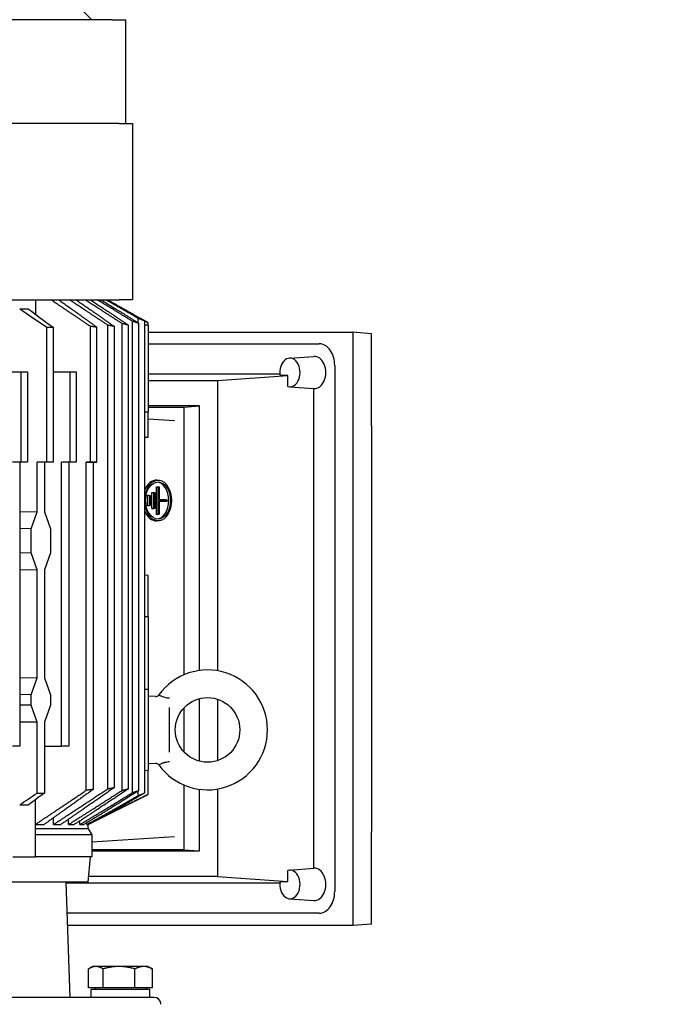
# Model space of a CAD drawing. Units: millimetres. Extents: x 668 to 8987, y 84 to 11713.
# Drawn here: x 2205 to 2485, y 7105 to 7532 of the extents above; entities that cross this region are included whole.
import ezdxf

# ---------------------------------------------------------------- set-up
doc = ezdxf.new("R2010")
doc.units = ezdxf.units.MM
doc.header["$LTSCALE"] = 43
doc.layers.add('Dimensions(Hillmar_metric)', color=7, linetype='Continuous', lineweight=13)
doc.layers.add('Visible Edges(Hillmar_metric)', color=7, linetype='Continuous', lineweight=25)
doc.styles.add('Hillmar_metric_Dimensions', font='arial.ttf')
doc.dimstyles.new('DEFAULT-ISO-Method 1b-Hillmar_metric', dxfattribs={"dimscale": 43, "dimtxt": 2, "dimasz": 2.5, "dimexe": 1, "dimexo": 1, "dimgap": 0.25, "dimtad": 1, "dimtih": 1, "dimtoh": 1, "dimrnd": 1e-08, "dimdsep": 46, "dimtxsty": 'Hillmar_metric_Dimensions', "dimcen": 0.09, "dimdle": 8, "dimclrd": 7, "dimclre": 7, "dimclrt": 7, "dimazin": 2, "dimtfac": 0.75, "dimtmove": 0, "dimatfit": 3, "dimfxl": 1, "dimtolj": 1, "dimlwd": 9, "dimlwe": 9, "dimarcsym": 0})

# ---------------------------------------------------------------- blocks, each defined once
blk = doc.blocks.new('*D25')
at = {"layer": 'Defpoints', "color": 0, "linetype": 'Continuous', "transparency": 16777216}
for p in [(2357.85, 7140.13), (1050.78, 5869.46), (2357.85, 5305.83)]:
    blk.add_point(p, dxfattribs=at)
at = {"layer": 'Dimensions(Hillmar_metric)', "color": 7, "linetype": 'Continuous', "lineweight": 9, "transparency": 16777216}
for p, q in [((2357.85, 7097.13), (2357.85, 5262.83)), ((1050.78, 5826.46), (1050.78, 5262.83)), ((1158.28, 5305.83), (2250.35, 5305.83))]:
    blk.add_line(p, q, dxfattribs=at)
at = {"layer": 'Dimensions(Hillmar_metric)', "color": 7, "linetype": 'Continuous', "transparency": 16777216}
for points in [[(1158.28, 5323.74), (1158.28, 5287.91), (1050.78, 5305.83)], [(2250.35, 5323.74), (2250.35, 5287.91), (2357.85, 5305.83)]]:
    blk.add_solid(points, dxfattribs=at)
at = {"layer": 'Dimensions(Hillmar_metric)', "color": 7, "linetype": 'Continuous', "lineweight": 13, "transparency": 16777216, "insert": (1704.31, 5360.51), "char_height": 86, "attachment_point": 5, "style": 'Hillmar_metric_Dimensions'}
blk.add_mtext('\\A1;1310', dxfattribs=at)
blk = doc.blocks.new('*D28')
at = {"layer": 'Defpoints', "color": 0, "linetype": 'Continuous', "transparency": 16777216}
for p in [(2852.91, 7313.1), (2937.66, 7063.1), (3049.66, 7063.1)]:
    blk.add_point(p, dxfattribs=at)
at = {"layer": 'Dimensions(Hillmar_metric)', "color": 7, "linetype": 'Continuous', "lineweight": 9, "transparency": 16777216}
for p, q in [((2112.97, 7712.06), (2937.66, 7712.06)), ((2937.66, 7712.06), (2937.66, 7313.1)), ((2937.66, 7205.6), (2937.66, 7170.6)), ((3006.66, 7063.1), (2894.66, 7063.1))]:
    blk.add_line(p, q, dxfattribs=at)
at = {"layer": 'Dimensions(Hillmar_metric)', "color": 7, "linetype": 'Continuous', "transparency": 16777216}
for points in [[(2919.75, 7205.6), (2955.58, 7205.6), (2937.66, 7313.1)], [(2919.75, 7170.6), (2955.58, 7170.6), (2937.66, 7063.1)]]:
    blk.add_solid(points, dxfattribs=at)
at = {"layer": 'Dimensions(Hillmar_metric)', "color": 7, "linetype": 'Continuous', "lineweight": 13, "transparency": 16777216, "insert": (2471.57, 7779.37), "char_height": 86, "attachment_point": 5, "style": 'Hillmar_metric_Dimensions'}
blk.add_mtext('\\A1; \\fArial|b0|i0;\\H86.2838;380+(1/2xC)', dxfattribs=at)

msp = doc.modelspace()

# ---------------------------------------------------------------- linework, layer by layer
at = {"layer": 'Visible Edges(Hillmar_metric)'}
for p, q in [((2215.2106, 7553.6735), (2236.5538, 7532.3303)), ((2245.446, 7532.3303), (2167.9757, 7532.3303)), ((2245.446, 7532.3303), (2251.3038, 7532.3303)), ((2251.3038, 7487.3303), (2251.3038, 7532.3303)), ((2248.446, 7487.3303), (2169.2184, 7487.3303)), ((2248.446, 7487.3303), (2254.3038, 7487.3303)), ((2254.3038, 7487.3303), (2254.3038, 7410.8303)), ((2169.2184, 7410.8303), (2248.446, 7410.8303)), ((2212.1885, 7410.8303), (2212.1885, 7404.5711)), ((2254.3038, 7410.8303), (2248.446, 7410.8303)), ((2249.6999, 7198.1014), (2249.6999, 7400.5592)), ((2254.2263, 7197.1483), (2254.2263, 7401.5123)), ((2256.7085, 7400.822), (2256.7085, 7402.7722)), ((2256.8985, 7403.2181), (2261.0514, 7400.9161)), ((2257.0547, 7198.0599), (2257.0547, 7400.6007)), ((2259.5369, 7196.9979), (2259.5369, 7401.6627)), ((2261.0514, 7399.8303), (2261.0514, 7400.9049)), ((2217.1278, 7340.6443), (2217.1278, 7398.8317)), ((2219.9562, 7340.6443), (2219.9562, 7398.8317)), ((2235.9826, 7340.4987), (2235.9826, 7399.3304)), ((2238.811, 7340.4987), (2238.811, 7398.9741)), ((2243.5412, 7198.8159), (2243.5412, 7399.8447)), ((2246.3696, 7199.3532), (2246.3696, 7399.3074)), ((2252.5283, 7198.8232), (2252.5283, 7399.8374)), ((2261.0514, 7399.8303), (2259.5369, 7399.8964)), ((2261.0514, 7399.8303), (2261.0514, 7362.3303)), ((2261.0514, 7396.7592), (2349.8119, 7396.7592)), ((2357.8525, 7396.1303), (2349.8119, 7396.7592)), ((2349.8119, 7396.7592), (2349.8119, 7139.5014)), ((2357.8525, 7356.1303), (2357.8525, 7396.1303)), ((2261.0514, 7391.8062), (2335.2251, 7391.8062)), ((2322.2669, 7385.5356), (2332.8443, 7386.3207)), ((2205.9449, 7379.4303), (2196.3846, 7379.4303)), ((2205.9449, 7340.6087), (2205.9449, 7379.4303)), ((2208.7733, 7379.4303), (2205.9449, 7379.4303)), ((2208.7733, 7379.4303), (2208.7733, 7340.6087)), ((2227.1581, 7379.4303), (2219.9562, 7379.4303)), ((2227.1581, 7340.6087), (2227.1581, 7379.4303)), ((2229.9865, 7379.4303), (2227.1581, 7379.4303)), ((2229.9865, 7340.6087), (2229.9865, 7379.4303)), ((2261.0514, 7378.8062), (2318.1189, 7378.8062)), ((2341.9255, 7382.3303), (2341.9255, 7154.3303)), ((2261.0514, 7375.8714), (2291.0599, 7375.8714)), ((2291.0599, 7375.8714), (2321.5707, 7378.0201)), ((2291.0599, 7375.8714), (2291.0599, 7249.9749)), ((2321.5707, 7378.0201), (2318.202, 7378.0201)), ((2321.5707, 7373.2561), (2321.5707, 7378.0201)), ((2322.2669, 7373.1249), (2332.8443, 7372.3399)), ((2332.7332, 7372.3482), (2332.7332, 7164.3124)), ((2259.5369, 7362.2642), (2261.0514, 7362.3303)), ((2283.2327, 7364.802), (2261.0514, 7364.802)), ((2261.0514, 7364.3303), (2276.5352, 7364.3303)), ((2261.0514, 7351.3303), (2261.0514, 7362.3303)), ((2276.5352, 7364.3303), (2283.2327, 7364.802)), ((2276.5352, 7364.3303), (2276.5352, 7248.2286)), ((2283.2327, 7250.0877), (2283.2327, 7364.802)), ((2261.0514, 7359.2387), (2272.416, 7358.5049)), ((2357.8525, 7356.1303), (2357.8525, 7180.1303)), ((2259.5369, 7351.2642), (2261.0514, 7351.3303)), ((2202.2745, 7340.3916), (2205.9449, 7340.6087)), ((2205.41, 7340.3916), (2202.2745, 7340.3916)), ((2208.7733, 7340.6087), (2205.41, 7340.3916)), ((2205.41, 7340.3916), (2205.41, 7217.3303)), ((2205.9449, 7340.6087), (2208.7733, 7340.6087)), ((2212.856, 7340.3916), (2217.1278, 7340.6443)), ((2216.0418, 7340.3916), (2212.856, 7340.3916)), ((2212.856, 7318.9239), (2212.856, 7340.3916)), ((2219.9562, 7340.6443), (2216.0418, 7340.3916)), ((2216.0418, 7340.3916), (2216.0418, 7318.9239)), ((2217.1278, 7340.6443), (2219.9562, 7340.6443)), ((2223.4877, 7340.3916), (2227.1581, 7340.6087)), ((2226.6232, 7340.3916), (2223.4877, 7340.3916)), ((2223.4877, 7217.3303), (2223.4877, 7340.3916)), ((2229.9865, 7340.6087), (2226.6232, 7340.3916)), ((2226.6232, 7340.3916), (2226.6232, 7217.3303)), ((2227.1581, 7340.6087), (2229.9865, 7340.6087)), ((2234.1721, 7340.3916), (2235.9826, 7340.4987)), ((2237.152, 7340.3916), (2234.1721, 7340.3916)), ((2234.1721, 7198.1119), (2234.1721, 7340.3916)), ((2235.9826, 7340.4987), (2238.811, 7340.4987)), ((2238.811, 7340.4987), (2237.152, 7340.3916)), ((2237.152, 7340.3916), (2237.152, 7198.4928)), ((2265.5549, 7332.5632), (2264.8188, 7332.6069)), ((2264.5809, 7329.8139), (2265.1214, 7329.8139)), ((2264.5809, 7329.8139), (2265.3477, 7329.7703)), ((2264.5809, 7317.8139), (2264.5809, 7329.8139)), ((2265.1214, 7329.8139), (2265.8292, 7329.7703)), ((2265.3477, 7317.8576), (2265.3477, 7329.7703)), ((2265.3477, 7329.7703), (2265.8292, 7329.7703)), ((2265.8292, 7329.7703), (2265.8292, 7324.1703)), ((2260.7976, 7326.0639), (2261.5644, 7326.0203)), ((2260.7976, 7321.5639), (2260.7976, 7326.0639)), ((2260.7976, 7326.0639), (2261.3381, 7326.0639)), ((2261.3381, 7326.0639), (2262.0459, 7326.0203)), ((2261.5644, 7326.0203), (2262.0459, 7326.0203)), ((2261.5644, 7321.6076), (2261.5644, 7326.0203)), ((2262.0459, 7326.0203), (2262.0459, 7321.6076)), ((2262.6893, 7327.3139), (2263.4561, 7327.2703)), ((2262.6893, 7320.3139), (2262.6893, 7327.3139)), ((2262.6893, 7327.3139), (2263.2298, 7327.3139)), ((2263.2298, 7327.3139), (2263.9375, 7327.2703)), ((2263.4561, 7327.2703), (2263.9375, 7327.2703)), ((2263.4561, 7320.3576), (2263.4561, 7327.2703)), ((2263.9375, 7327.2703), (2263.9375, 7320.3576)), ((2265.8292, 7324.2139), (2268.4994, 7324.2139)), ((2265.8292, 7324.1703), (2269.2071, 7324.1703)), ((2265.8292, 7323.4576), (2265.8292, 7317.8576)), ((2269.2071, 7323.4576), (2265.8292, 7323.4576)), ((2268.4994, 7323.4139), (2265.8292, 7323.4139)), ((2268.4994, 7324.2139), (2269.2071, 7324.1703)), ((2268.4994, 7323.4139), (2269.2071, 7323.4576)), ((2269.2071, 7324.1703), (2269.2071, 7323.4576)), ((2205.41, 7319.0278), (2212.856, 7318.9239)), ((2210.2496, 7311.5519), (2212.856, 7318.9239)), ((2216.0418, 7318.9239), (2218.6482, 7311.5519)), ((2260.7976, 7321.5639), (2261.5644, 7321.6076)), ((2261.3381, 7321.5639), (2260.7976, 7321.5639)), ((2262.0459, 7321.6076), (2261.3381, 7321.5639)), ((2262.0459, 7321.6076), (2261.5644, 7321.6076)), ((2262.6893, 7320.3139), (2263.4561, 7320.3576)), ((2263.2298, 7320.3139), (2262.6893, 7320.3139)), ((2263.9375, 7320.3576), (2263.2298, 7320.3139)), ((2263.9375, 7320.3576), (2263.4561, 7320.3576)), ((2265.3477, 7317.8576), (2264.5809, 7317.8139)), ((2265.1214, 7317.8139), (2264.5809, 7317.8139)), ((2265.5549, 7315.0646), (2264.8188, 7315.021)), ((2265.1214, 7317.8139), (2265.8292, 7317.8576)), ((2265.8292, 7317.8576), (2265.3477, 7317.8576)), ((2210.2496, 7311.5519), (2205.41, 7311.6195)), ((2210.2496, 7301.1087), (2210.2496, 7311.5519)), ((2218.6482, 7311.5519), (2218.6482, 7301.1087)), ((2210.2496, 7301.1087), (2205.41, 7301.0411)), ((2212.856, 7293.7368), (2210.2496, 7301.1087)), ((2218.6482, 7301.1087), (2216.0418, 7293.7368)), ((2212.856, 7293.7368), (2205.41, 7293.6328)), ((2212.856, 7246.9239), (2212.856, 7293.7368)), ((2216.0418, 7293.7368), (2216.0418, 7246.9239)), ((2261.0514, 7291.3303), (2259.5369, 7291.3964)), ((2261.0514, 7273.3303), (2261.0514, 7291.3303)), ((2261.0514, 7273.3303), (2259.5369, 7273.3964)), ((2261.0514, 7273.3303), (2261.0514, 7241.8303)), ((2205.41, 7247.0278), (2212.856, 7246.9239)), ((2210.2496, 7239.5519), (2212.856, 7246.9239)), ((2216.0418, 7246.9239), (2218.6482, 7239.5519)), ((2210.2496, 7239.5519), (2205.41, 7239.6195)), ((2210.2496, 7235.1087), (2210.2496, 7239.5519)), ((2218.6482, 7239.5519), (2218.6482, 7235.1087)), ((2261.0514, 7241.8303), (2259.5369, 7241.8964)), ((2261.0514, 7241.8303), (2261.0514, 7206.8303)), ((2264.1765, 7238.8638), (2261.0514, 7239.0276)), ((2283.2327, 7210.7861), (2283.2327, 7237.8745)), ((2291.0599, 7237.6587), (2291.0599, 7211.0019)), ((2210.2496, 7235.1087), (2205.41, 7235.0411)), ((2212.856, 7227.7368), (2210.2496, 7235.1087)), ((2218.6482, 7235.1087), (2216.0418, 7227.7368)), ((2270.2758, 7214.6249), (2270.2758, 7234.0356)), ((2276.5352, 7233.8765), (2276.5352, 7214.7841)), ((2212.856, 7227.7368), (2205.41, 7227.6328)), ((2212.856, 7196.9364), (2212.856, 7227.7368)), ((2216.0418, 7227.7368), (2216.0418, 7196.9364)), ((2205.41, 7217.3303), (2202.2745, 7217.3303)), ((2216.0418, 7217.3303), (2223.4877, 7217.3303)), ((2226.6232, 7217.3303), (2223.4877, 7217.3303)), ((2264.1765, 7209.7968), (2261.0514, 7209.633)), ((2259.5369, 7206.7642), (2261.0514, 7206.8303)), ((2261.0514, 7196.3387), (2261.0514, 7206.8303)), ((2276.5352, 7200.432), (2276.5352, 7172.3303)), ((2235.0514, 7183.3303), (2261.0514, 7196.3303)), ((2256.7085, 7195.8884), (2256.7085, 7197.8386)), ((2261.0514, 7196.3387), (2261.0514, 7196.3303)), ((2283.2327, 7171.8586), (2283.2327, 7198.5728)), ((2291.0599, 7198.6857), (2291.0599, 7160.7892)), ((2212.1885, 7169.3303), (2212.1885, 7194.0895)), ((2212.1885, 7183.3303), (2215.9309, 7183.3303)), ((2220.0285, 7183.3303), (2220.0285, 7186.2396)), ((2220.0285, 7183.3303), (2223.1882, 7183.3303)), ((2226.5274, 7183.3303), (2226.5274, 7185.6054)), ((2226.5274, 7183.3303), (2228.9995, 7183.3303)), ((2231.4546, 7183.3303), (2231.4546, 7184.9044)), ((2231.4546, 7183.3303), (2233.0984, 7183.3303)), ((2234.447, 7183.3303), (2234.447, 7184.1219)), ((2234.447, 7183.3303), (2235.0036, 7183.3303)), ((2235.0036, 7183.3303), (2235.0514, 7183.3303)), ((2235.0514, 7181.4284), (2235.0514, 7183.3303)), ((2235.0514, 7181.4284), (2212.1885, 7181.4284)), ((2236.5514, 7178.8303), (2212.1885, 7178.8303)), ((2235.0514, 7181.4284), (2236.5514, 7178.8303)), ((2236.5514, 7178.8303), (2236.5514, 7169.3303)), ((2236.5514, 7175.84), (2272.416, 7178.1556)), ((2357.8525, 7140.1303), (2357.8525, 7180.1303)), ((2202.289, 7169.3303), (2212.1885, 7169.3303)), ((2236.5514, 7169.3303), (2212.1885, 7169.3303)), ((2235.0641, 7158.3303), (2236.0265, 7169.3303)), ((2276.5352, 7172.3303), (2236.5514, 7172.3303)), ((2236.5514, 7171.8586), (2283.2327, 7171.8586)), ((2276.5352, 7172.3303), (2283.2327, 7171.8586)), ((2321.5707, 7158.6405), (2321.5707, 7163.4045)), ((2322.2669, 7163.5356), (2332.8443, 7164.3207)), ((2235.0641, 7158.3303), (1963.0387, 7158.3303)), ((2225.3053, 7158.3303), (2227.0514, 7108.3303)), ((2318.1189, 7157.8544), (2225.322, 7157.8544)), ((2291.0599, 7160.7892), (2235.2792, 7160.7892)), ((2291.0599, 7160.7892), (2321.5707, 7158.6405)), ((2318.202, 7158.6405), (2321.5707, 7158.6405)), ((2322.2669, 7151.1249), (2332.8443, 7150.3399)), ((2335.2251, 7144.8544), (2225.7759, 7144.8544)), ((2349.8119, 7139.5014), (2225.9629, 7139.5014)), ((2357.8525, 7140.1303), (2349.8119, 7139.5014)), ((2235.2172, 7112.5304), (2235.2172, 7120.6586)), ((2237.0514, 7121.7304), (2235.6123, 7120.8995)), ((2238.3364, 7121.7304), (2237.0514, 7121.7304)), ((2248.3727, 7121.7304), (2238.3364, 7121.7304)), ((2241.4556, 7112.5304), (2241.4556, 7120.6586)), ((2259.0877, 7121.7304), (2248.3727, 7121.7304)), ((2255.2898, 7112.5304), (2255.2898, 7120.6586)), ((2261.0514, 7121.7304), (2259.0877, 7121.7304)), ((2261.0514, 7121.7304), (2262.4905, 7120.8995)), ((2262.8856, 7112.5304), (2262.8856, 7120.6586)), ((2241.4556, 7112.5304), (2235.2172, 7112.5304)), ((2261.7514, 7111.7303), (2236.3514, 7111.7303)), ((2236.3514, 7108.3303), (2236.3514, 7111.7303)), ((2238.0514, 7112.5304), (2238.0514, 7111.7303)), ((2255.2898, 7112.5304), (2241.4556, 7112.5304)), ((2262.8856, 7112.5304), (2255.2898, 7112.5304)), ((2260.0514, 7112.5304), (2260.0514, 7111.7303)), ((2261.7514, 7108.3303), (2261.7514, 7111.7303)), ((2263.5514, 7108.3303), (1934.5514, 7108.3303))]:
    msp.add_line(p, q, dxfattribs=at)
msp.add_circle((2286.7758, 7224.3303), 14, dxfattribs=at)
for centre, radius, start, end in [((2286.7758, 7224.3303), 26, 215.687269, 144.312341), ((2263.5514, 7105.3303), 3, 0, 90)]:
    msp.add_arc(centre, radius, start, end, dxfattribs=at)
for centre, major_axis, ratio, start_param, end_param in [((2207.293, 7100.8389), (-0.1085, 305.9914), 0.70710676, 6.27411754, 6.29175181), ((2218.542, 7060.8523), (0, 337.9854), 0.70710678, 6.27726786, 6.28910276), ((2335.2251, 7382.3303), (0, 9.4759), 0.70710678, 4.71238898, 6.28318531), ((2322.4971, 7379.3303), (0, 6.2139), 0.70710678, 2.92914869, 8.06642561), ((2333.1037, 7379.3303), (0, 7), 0.70710678, 3.08916085, 6.33561711), ((2265.3182, 7323.8139), (0, 8.7563), 0.67559021, 1.7843405, 7.64043746), ((2264.5809, 7323.8139), (0, 8.8), 0.67559021, 6.24316674, 7.29618764), ((2264.5809, 7323.8139), (0, -8), 0.67559021, 0.02809342, 3.11349923), ((2264.5809, 7323.8139), (0, -8.8), 0.67559021, 5.27018297, 6.32320387), ((2214.4928, 7523.3104), (-0.0878, -326.3818), 0.70710677, 6.27647342, 6.29027783), ((2207.293, 7497.8217), (-0.1085, -305.9914), 0.70710676, 6.2746188, 6.29225308), ((2322.4971, 7157.3303), (0, 6.2139), 0.70710678, 1.35835236, 6.49562927), ((2333.1037, 7157.3303), (0, 7), 0.70710678, 3.08916085, 6.33561711), ((2335.2251, 7154.3303), (0, -9.4759), 0.70710678, 0, 1.57079633)]:
    msp.add_ellipse(centre, major_axis=major_axis, ratio=ratio, start_param=start_param, end_param=end_param, dxfattribs=at)
msp.add_ellipse((2265.3182, 7323.8139), major_axis=(0, -8.0437), ratio=0.67559021, dxfattribs=at)
for points, weights in [([(2235.9826, 7399.3304), (2226.7994, 7405.5105), (2218.8735, 7410.8303)], [1.0731448348, 1.0530809538, 1.02771196806]), ([(2222.2628, 7410.8303), (2229.9115, 7405.3803), (2238.811, 7398.9741)], [1.02880803337, 1.05578579782, 1.07686578738]), ([(2243.5412, 7399.8447), (2234.6305, 7405.7461), (2226.8924, 7410.8303)], [1.07333536478, 1.05347014741, 1.02855529132]), ([(2229.775, 7410.8303), (2237.4614, 7405.5507), (2246.3696, 7399.3074)], [1.03033286926, 1.057744251, 1.07919935633]), ([(2249.6999, 7400.5592), (2241.1458, 7406.0761), (2233.6531, 7410.8303)], [1.07397866901, 1.05434689397, 1.02998954043]), ([(2235.9715, 7410.8303), (2243.6665, 7405.8151), (2252.5283, 7399.8374)], [1.03265810527, 1.06051570342, 1.08240440384]), ([(2254.2263, 7401.5123), (2246.1482, 7406.5172), (2238.99, 7410.8303)], [1.07513497297, 1.05584483126, 1.0322520351]), ([(2240.6528, 7410.8303), (2248.3133, 7406.1901), (2257.0547, 7400.6007)], [1.03621442736, 1.06449953873, 1.08686941719]), ([(2256.7085, 7402.7722), (2249.2952, 7407.0993), (2242.6234, 7410.8303)], [1.07691736919, 1.05823803048, 1.03583256111]), ([(2243.4804, 7410.8303), (2251.0312, 7406.7045), (2259.5369, 7401.6627)], [1.04194543599, 1.07054526201, 1.09339498984]), ([(2252.5283, 7399.8374), (2251.108, 7400.2103), (2249.6999, 7400.5592)], [1.02799148614, 1.03037774136, 1.03262009574]), ([(2257.0547, 7400.6007), (2255.6327, 7401.0687), (2254.2263, 7401.5123)], [1.03379458921, 1.03690587512, 1.03987287858]), ([(2261.0514, 7400.9049), (2259.1556, 7401.9548), (2257.3037, 7402.9803)], [1.00108123048, 1.00156800888, 1.00191751122]), ([(2261.0514, 7400.9161), (2261.0514, 7400.9161), (2261.0514, 7400.9049)], [1.2816707091, 1.28167121042, 1.28159183346]), ([(2238.811, 7398.9741), (2237.3938, 7399.1641), (2235.9826, 7399.3304)], [1.35575387428, 1.35729702619, 1.35865016867]), ([(2246.3696, 7399.3074), (2244.9508, 7399.588), (2243.5412, 7399.8447)], [2.22343958517, 2.2272340685, 2.23071697958]), ([(2246.3696, 7199.3532), (2233.5573, 7190.3737), (2223.1882, 7183.3303)], [1.07919935633, 1.04860770146, 1.00590673418]), ([(2243.5412, 7198.8159), (2244.9508, 7199.0726), (2246.3696, 7199.3532)], [2.23071697951, 2.22723406843, 2.2234395851]), ([(2212.1885, 7183.3464), (2222.104, 7189.9922), (2234.1721, 7198.1119)], [1.00545019197, 1.04186099585, 1.06903804693]), ([(2237.152, 7198.4928), (2225.4771, 7190.0957), (2215.9309, 7183.3303)], [1.07278295177, 1.04429543197, 1.00559056141]), ([(2220.0285, 7183.3303), (2230.583, 7190.2339), (2243.5412, 7198.8159)], [1.00553841569, 1.04468766316, 1.07333536478]), ([(2226.5274, 7183.3303), (2236.9786, 7189.8969), (2249.6999, 7198.1014)], [1.00583530748, 1.04504079128, 1.07397866901]), ([(2252.5283, 7198.8232), (2239.5608, 7190.0759), (2228.9995, 7183.3303)], [1.08240440384, 1.05067176657, 1.00639424911]), ([(2231.4546, 7183.3303), (2241.7903, 7189.4433), (2254.2263, 7197.1483)], [1.00630862835, 1.04572308412, 1.07513497297]), ([(2257.0547, 7198.0599), (2243.906, 7189.6523), (2233.0984, 7183.3303)], [1.08686941719, 1.05356647065, 1.00715330588]), ([(2237.152, 7198.4928), (2235.6587, 7198.289), (2234.1721, 7198.1119)], [1.86731003114, 1.86962314172, 1.87163730171]), ([(2234.447, 7183.3303), (2244.6368, 7188.8422), (2256.7085, 7195.8884)], [1.00707098477, 1.04682834127, 1.07691736919]), ([(2259.5369, 7196.9979), (2246.1501, 7189.0628), (2235.0036, 7183.3303)], [1.09339498984, 1.05785856659, 1.00841427326]), ([(2261.0514, 7196.3387), (2246.8905, 7189.264), (2235.0036, 7183.3303)], [1.00633561992, 1.00760152966, 1.00114370675]), ([(2249.6999, 7198.1014), (2251.108, 7198.4503), (2252.5283, 7198.8232)], [1.03262009574, 1.03037774136, 1.02799148614]), ([(2254.2263, 7197.1483), (2255.6327, 7197.5919), (2257.0547, 7198.0599)], [1.03987287858, 1.03690587512, 1.03379458921]), ([(2238.3364, 7121.7304), (2236.8887, 7121.7304), (2235.2172, 7120.6586)], [1, 1.0379548493, 1]), ([(2241.4556, 7120.6586), (2239.784, 7121.7304), (2238.3364, 7121.7304)], [1, 1.0379548493, 1]), ([(2248.3727, 7121.7304), (2245.1624, 7121.7304), (2241.4556, 7120.6586)], [1, 1.0379548493, 1]), ([(2255.2898, 7120.6586), (2251.5829, 7121.7304), (2248.3727, 7121.7304)], [1, 1.0379548493, 1]), ([(2259.0877, 7121.7304), (2257.3251, 7121.7304), (2255.2898, 7120.6586)], [1, 1.0379548493, 1]), ([(2262.8856, 7120.6586), (2260.8503, 7121.7304), (2259.0877, 7121.7304)], [1, 1.0379548493, 1]), ([(2262.4905, 7120.8995), (2262.685, 7120.7872), (2262.8856, 7120.6586)], [1.00779140095, 1.00440752685, 1])]:
    msp.add_rational_spline(points, weights, degree=2, dxfattribs=at)
for points in [[(2217.1278, 7398.8317), (2213.0015, 7401.6257), (2209.0735, 7404.2851), (2205.331, 7406.8184)], [(2209.1465, 7406.8184), (2212.5758, 7404.2851), (2216.1752, 7401.6257), (2219.9562, 7398.8317)], [(2259.5369, 7401.6627), (2258.5865, 7402.0412), (2257.6438, 7402.411), (2256.7085, 7402.7722)], [(2264.1765, 7238.8638), (2264.1765, 7238.8638), (2264.1765, 7238.8638), (2264.1765, 7238.8638)], [(2264.1765, 7209.7968), (2264.1765, 7209.7968), (2264.1765, 7209.7968), (2264.1765, 7209.7968)], [(2205.331, 7191.8422), (2207.76, 7193.4864), (2210.2672, 7195.1837), (2212.856, 7196.9364)], [(2216.0418, 7196.9364), (2213.6696, 7195.1837), (2211.3722, 7193.4864), (2209.1465, 7191.8422)], [(2256.7085, 7195.8884), (2257.6438, 7196.2496), (2258.5865, 7196.6194), (2259.5369, 7196.9979)]]:
    msp.add_open_spline(points, degree=3, dxfattribs=at)
for points, knots in [([(2264.1765, 7238.8638), (2264.3697, 7238.8529), (2264.5671, 7238.8738), (2264.9419, 7238.9765), (2265.1238, 7239.0601), (2265.4217, 7239.2612), (2265.5463, 7239.3731), (2265.6524, 7239.4985)], [0, 0, 0, 0, 0.058048216, 0.058048216, 0.116568595, 0.116568595, 0.165871346, 0.165871346, 0.165871346, 0.165871346]), ([(2265.6542, 7239.4963), (2265.6569, 7239.4997), (2265.7455, 7239.4593), (2266.0933, 7239.2844), (2266.7641, 7238.9706), (2267.808, 7238.5718), (2269.1504, 7238.2839), (2269.8925, 7238.206), (2270.2758, 7238.1855)], [0.01007167871, 0.01007167871, 0.01007167871, 0.01007167871, 0.01144780749, 0.0125656751, 0.01368546315, 0.01593820072, 0.01708657199, 0.01826245056, 0.01826245056, 0.01826245056, 0.01826245056]), ([(2265.6523, 7209.1622), (2265.5267, 7209.3106), (2265.3749, 7209.44), (2265.0416, 7209.6413), (2264.8556, 7209.7156), (2264.5055, 7209.7927), (2264.3396, 7209.806), (2264.1765, 7209.7968)], [0, 0, 0, 0, 0.05830751, 0.05830751, 0.116826122, 0.116826122, 0.165845284, 0.165845284, 0.165845284, 0.165845284]), ([(2270.2758, 7210.4751), (2269.8929, 7210.4546), (2269.1499, 7210.376), (2268.3024, 7210.1955), (2267.7055, 7210.0225), (2267.1651, 7209.8415), (2266.5962, 7209.612), (2266.0922, 7209.3763), (2265.7458, 7209.2022), (2265.6569, 7209.1613), (2265.6539, 7209.1645)], [0, 0, 0, 0, 0.0011762754, 0.00232447998, 0.00289221182, 0.00345714029, 0.00458082116, 0.0057006278, 0.00681850465, 0.00819144185, 0.00819144185, 0.00819144185, 0.00819144185])]:
    msp.add_open_spline(points, degree=3, knots=knots, dxfattribs=at)

# ---------------------------------------------------------------- dimensions: what is measured, and where the dimension line sits
at = {"layer": 'Dimensions(Hillmar_metric)', "color": 7, "linetype": 'Continuous', "lineweight": 13}
dim = msp.add_linear_dim(base=(2937.6631, 7063.0951), p1=(2852.9143, 7313.0951), p2=(3049.6566, 7063.0951), angle=270, text=' \\fArial|b0|i0;\\H86.2838;380+(1/2xC)', dimstyle='DEFAULT-ISO-Method 1b-Hillmar_metric', override={"dimgap": 0.25, "dimdec": 2, "dimse1": 1, "dimtol": 0, "dimlim": 0, "dimtp": 0, "dimtm": 0, "dimtdec": 2, "dimtofl": 0, "dimtmove": 1, "dimatfit": 2}, dxfattribs=at)
dim.commit()
dim.dimension.update_dxf_attribs({"geometry": '*D28', "text_midpoint": (2925.0276, 7712.0578), "dimtype": 160})
dim = msp.add_linear_dim(base=(2357.8525, 5305.8257), p1=(1050.7772, 5869.4553), p2=(2357.8525, 7140.1303), angle=180, dimstyle='DEFAULT-ISO-Method 1b-Hillmar_metric', override={"dimgap": 0.25, "dimtih": 0, "dimtoh": 0, "dimdec": 0, "dimlfac": 1.002238, "dimtol": 0, "dimlim": 0, "dimtp": 0, "dimtm": 0, "dimtdec": 2, "dimtofl": 0, "dimatfit": 1}, dxfattribs=at)
dim.commit()
dim.dimension.update_dxf_attribs({"geometry": '*D25', "text_midpoint": (1704.3149, 5305.8257), "dimtype": 160})

doc.saveas('drawing.dxf')
